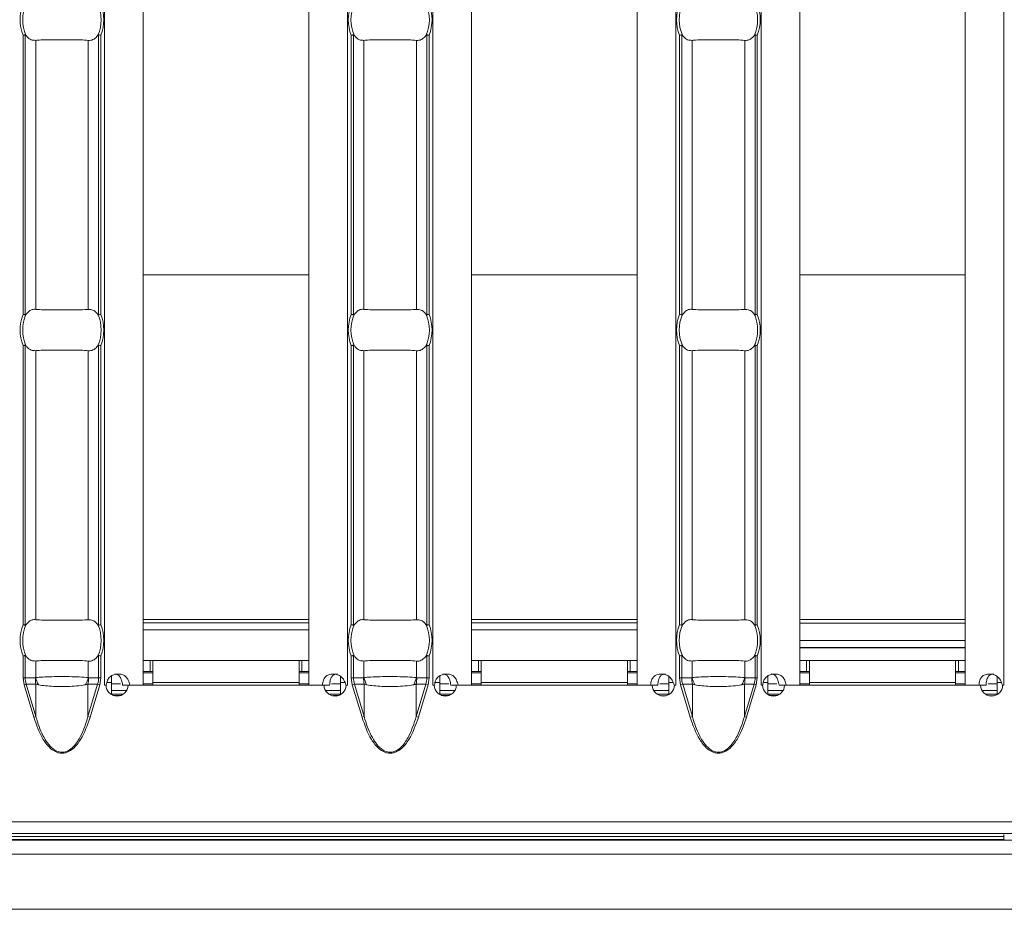
# Model space of a CAD drawing. Extents: x -60 to 1740, y -60 to 1248.
# Drawn here: x 625 to 696, y 429 to 493 of the extents above; entities that cross this region are included whole.
import ezdxf

# ---------------------------------------------------------------- set-up
doc = ezdxf.new("R2010")
doc.units = 0
doc.header["$LTSCALE"] = 4
doc.header["$MEASUREMENT"] = 0
doc.layers.get('0').update_dxf_attribs({"linetype": 'CONTINUOUS'})

msp = doc.modelspace()

# ---------------------------------------------------------------- linework, layer by layer
at = {"color": 8, "linetype": 'Continuous', "lineweight": 0}
for p, q in [((630.802, 541.258), (630.802, 444.778)), ((648.402, 541.258), (648.402, 444.778)), ((654.587, 541.258), (654.587, 444.778)), ((672.187, 541.258), (672.187, 444.778)), ((678.373, 541.258), (678.373, 444.778)), ((695.973, 541.258), (695.973, 444.778)), ((624.892, 491.888), (624.892, 471.647)), ((625.051, 471.616), (625.051, 491.919)), ((630.367, 491.919), (630.367, 471.616)), ((630.526, 471.647), (630.526, 491.888)), ((648.678, 491.888), (648.678, 471.647)), ((648.836, 471.616), (648.836, 491.919)), ((654.153, 491.919), (654.153, 471.616)), ((654.311, 471.647), (654.311, 491.888)), ((672.463, 491.888), (672.463, 471.647)), ((672.622, 471.616), (672.622, 491.919)), ((677.938, 491.919), (677.938, 471.616)), ((678.097, 471.647), (678.097, 491.888)), ((625.805, 491.518), (625.805, 472.017)), ((629.613, 491.518), (629.613, 472.017)), ((649.59, 491.518), (649.59, 472.017)), ((653.399, 491.518), (653.399, 472.017)), ((673.376, 491.518), (673.376, 472.017)), ((677.184, 491.518), (677.184, 472.017)), ((633.602, 474.517), (645.602, 474.517)), ((657.387, 474.517), (669.387, 474.517)), ((681.173, 474.517), (693.173, 474.517)), ((624.892, 469.388), (624.892, 449.147)), ((625.051, 449.116), (625.051, 469.419)), ((625.805, 469.018), (625.805, 449.517)), ((629.613, 469.018), (629.613, 449.517)), ((630.367, 469.419), (630.367, 449.116)), ((630.526, 449.147), (630.526, 469.388)), ((648.678, 469.388), (648.678, 449.147)), ((648.836, 449.116), (648.836, 469.419)), ((649.59, 469.018), (649.59, 449.517)), ((653.399, 469.018), (653.399, 449.517)), ((654.153, 469.419), (654.153, 449.116)), ((654.311, 449.147), (654.311, 469.388)), ((672.463, 469.388), (672.463, 449.147)), ((672.622, 449.116), (672.622, 469.419)), ((673.376, 469.018), (673.376, 449.517)), ((677.184, 469.018), (677.184, 449.517)), ((677.938, 469.419), (677.938, 449.116)), ((678.097, 449.147), (678.097, 469.388)), ((633.602, 449.518), (645.602, 449.518)), ((645.602, 449.285), (633.602, 449.285)), ((657.387, 449.518), (669.387, 449.518)), ((669.387, 449.285), (657.387, 449.285)), ((681.173, 449.518), (693.173, 449.518)), ((633.602, 448.785), (645.602, 448.785)), ((657.387, 448.785), (669.387, 448.785)), ((624.892, 446.888), (624.892, 445.307)), ((625.051, 445.307), (625.051, 446.919)), ((630.367, 446.919), (630.367, 445.307)), ((630.526, 445.307), (630.526, 446.888)), ((648.678, 446.888), (648.678, 445.307)), ((648.836, 445.307), (648.836, 446.919)), ((654.153, 446.919), (654.153, 445.307)), ((654.311, 445.307), (654.311, 446.888)), ((672.463, 446.888), (672.463, 445.307)), ((672.622, 445.307), (672.622, 446.919)), ((677.938, 446.919), (677.938, 445.307)), ((678.097, 445.307), (678.097, 446.888)), ((625.805, 446.518), (625.805, 445.317)), ((629.613, 446.518), (629.613, 445.317)), ((634.102, 446.568), (634.102, 445.768)), ((645.102, 446.568), (645.102, 445.768)), ((649.59, 446.518), (649.59, 445.317)), ((653.399, 446.518), (653.399, 445.317)), ((657.887, 446.568), (657.887, 445.768)), ((668.887, 446.568), (668.887, 445.768)), ((673.376, 446.518), (673.376, 445.317)), ((677.184, 446.518), (677.184, 445.317)), ((681.673, 446.568), (681.673, 445.768)), ((692.673, 446.568), (692.673, 445.768)), ((625.051, 445.307), (624.892, 445.307)), ((624.892, 445.307), (624.966, 444.801)), ((625.779, 445.307), (625.051, 445.307)), ((630.367, 445.307), (629.638, 445.307)), ((630.526, 445.307), (630.367, 445.307)), ((630.451, 444.801), (630.526, 445.307)), ((648.836, 445.307), (648.678, 445.307)), ((648.678, 445.307), (648.752, 444.801)), ((649.565, 445.307), (648.836, 445.307)), ((654.153, 445.307), (653.424, 445.307)), ((654.311, 445.307), (654.153, 445.307)), ((654.237, 444.801), (654.311, 445.307)), ((672.622, 445.307), (672.463, 445.307)), ((672.463, 445.307), (672.538, 444.801)), ((673.351, 445.307), (672.622, 445.307)), ((677.938, 445.307), (677.21, 445.307)), ((678.097, 445.307), (677.938, 445.307)), ((678.023, 444.801), (678.097, 445.307)), ((624.966, 444.801), (625.121, 444.847)), ((624.966, 444.801), (625.667, 442.449)), ((625.121, 444.847), (625.822, 444.847)), ((625.822, 442.495), (625.121, 444.847)), ((625.822, 442.495), (625.822, 444.847)), ((629.596, 442.495), (629.596, 444.847)), ((629.596, 444.847), (630.297, 444.847)), ((630.297, 444.847), (629.596, 442.495)), ((629.75, 442.449), (630.451, 444.801)), ((630.451, 444.801), (630.297, 444.847)), ((630.97, 444.968), (631.302, 444.968)), ((634.302, 444.968), (644.902, 444.968)), ((647.902, 444.968), (648.211, 444.968)), ((648.752, 444.801), (648.907, 444.847)), ((648.752, 444.801), (649.453, 442.449)), ((648.907, 444.847), (649.608, 444.847)), ((649.608, 442.495), (648.907, 444.847)), ((649.608, 442.495), (649.608, 444.847)), ((653.382, 442.495), (653.382, 444.847)), ((653.382, 444.847), (654.083, 444.847)), ((654.083, 444.847), (653.382, 442.495)), ((653.536, 442.449), (654.237, 444.801)), ((654.237, 444.801), (654.083, 444.847)), ((654.755, 444.968), (655.087, 444.968)), ((658.087, 444.968), (668.687, 444.968)), ((671.687, 444.968), (671.997, 444.968)), ((672.538, 444.801), (672.692, 444.847)), ((672.538, 444.801), (673.239, 442.449)), ((672.692, 444.847), (673.393, 444.847)), ((673.393, 442.495), (672.692, 444.847)), ((673.393, 442.495), (673.393, 444.847)), ((677.167, 442.495), (677.167, 444.847)), ((677.167, 444.847), (677.868, 444.847)), ((677.868, 444.847), (677.167, 442.495)), ((677.322, 442.449), (678.023, 444.801)), ((678.023, 444.801), (677.868, 444.847)), ((678.541, 444.968), (678.873, 444.968)), ((681.873, 444.968), (692.473, 444.968)), ((695.473, 444.968), (695.783, 444.968)), ((632.379, 444.375), (631.302, 444.375)), ((632.002, 444.031), (631.404, 444.031)), ((647.902, 444.375), (646.827, 444.375)), ((647.392, 444.016), (647.281, 444.004)), ((656.165, 444.375), (655.087, 444.375)), ((655.788, 444.031), (655.19, 444.031)), ((671.687, 444.375), (670.612, 444.375)), ((671.464, 443.992), (671.117, 443.992)), ((679.951, 444.375), (678.873, 444.375)), ((679.574, 444.031), (678.975, 444.031)), ((695.473, 444.375), (694.398, 444.375)), ((695.25, 443.992), (694.903, 443.992)), ((625.667, 442.449), (625.822, 442.495)), ((629.75, 442.449), (629.596, 442.495)), ((649.453, 442.449), (649.608, 442.495)), ((653.536, 442.449), (653.382, 442.495)), ((673.239, 442.449), (673.393, 442.495)), ((677.322, 442.449), (677.167, 442.495)), ((1305.602, 434.868), (306.602, 434.868)), ((1306.102, 433.526), (306.102, 433.526)), ((416.204, 433.573), (696, 433.573)), ((695.956, 433.801), (416.247, 433.801)), ((306.102, 432.526), (1306.102, 432.526))]:
    msp.add_line(p, q, dxfattribs=at)
at = {"color": 7, "linetype": 'Continuous', "lineweight": 0}
for p, q in [((633.602, 541.258), (633.602, 444.778)), ((645.602, 541.258), (645.602, 444.778)), ((657.387, 541.258), (657.387, 444.778)), ((669.387, 541.258), (669.387, 444.778)), ((681.173, 541.258), (681.173, 444.778)), ((693.173, 541.258), (693.173, 444.778)), ((681.173, 449.265), (693.173, 449.265)), ((693.173, 448), (681.173, 448)), ((681.173, 447.491), (693.173, 447.491)), ((693.173, 447.48), (681.173, 447.48)), ((633.602, 446.568), (634.102, 446.568)), ((634.102, 446.568), (634.302, 446.568)), ((634.302, 446.568), (644.902, 446.568)), ((634.302, 444.968), (634.302, 446.568)), ((644.902, 446.568), (644.902, 444.968)), ((644.902, 446.568), (645.102, 446.568)), ((645.102, 446.568), (645.602, 446.568)), ((657.387, 446.568), (657.887, 446.568)), ((657.887, 446.568), (658.087, 446.568)), ((658.087, 446.568), (668.687, 446.568)), ((658.087, 444.968), (658.087, 446.568)), ((668.687, 446.568), (668.687, 444.968)), ((668.687, 446.568), (668.887, 446.568)), ((668.887, 446.568), (669.387, 446.568)), ((681.173, 446.568), (681.673, 446.568)), ((681.673, 446.568), (681.873, 446.568)), ((681.873, 446.568), (692.473, 446.568)), ((681.873, 444.968), (681.873, 446.568)), ((692.473, 446.568), (692.473, 444.968)), ((692.473, 446.568), (692.673, 446.568)), ((692.673, 446.568), (693.173, 446.568)), ((631.302, 445.452), (631.302, 444.968)), ((633.602, 445.768), (634.102, 445.768)), ((633.602, 445.668), (634.302, 445.668)), ((634.102, 445.768), (634.302, 445.768)), ((644.902, 445.768), (645.102, 445.768)), ((644.902, 445.668), (645.602, 445.668)), ((645.102, 445.768), (645.602, 445.768)), ((647.902, 444.968), (647.902, 445.405)), ((655.087, 445.452), (655.087, 444.968)), ((657.387, 445.768), (657.887, 445.768)), ((657.387, 445.668), (658.087, 445.668)), ((657.887, 445.768), (658.087, 445.768)), ((668.687, 445.768), (668.887, 445.768)), ((668.687, 445.668), (669.387, 445.668)), ((668.887, 445.768), (669.387, 445.768)), ((671.687, 444.968), (671.687, 445.405)), ((678.873, 445.452), (678.873, 444.968)), ((681.173, 445.768), (681.673, 445.768)), ((681.173, 445.668), (681.873, 445.668)), ((681.673, 445.768), (681.873, 445.768)), ((692.473, 445.768), (692.673, 445.768)), ((692.473, 445.668), (693.173, 445.668)), ((692.673, 445.768), (693.173, 445.768)), ((695.473, 444.968), (695.473, 445.405)), ((630.802, 444.778), (630.798, 444.778)), ((630.798, 444.778), (630.798, 444.768)), ((630.798, 444.768), (630.903, 444.768)), ((630.802, 444.778), (630.92, 444.778)), ((631.302, 444.081), (631.302, 444.968)), ((631.302, 444.868), (631.954, 444.868)), ((632.104, 444.778), (632.625, 444.778)), ((632.503, 444.768), (646.705, 444.768)), ((632.625, 444.778), (633.602, 444.778)), ((633.602, 444.868), (634.302, 444.868)), ((634.302, 444.968), (634.302, 444.768)), ((644.902, 444.768), (644.902, 444.968)), ((644.902, 444.868), (645.602, 444.868)), ((645.602, 444.778), (646.583, 444.778)), ((647.103, 444.778), (646.583, 444.778)), ((647.253, 444.868), (647.902, 444.868)), ((647.902, 444.968), (647.902, 444.078)), ((648.289, 444.778), (648.402, 444.778)), ((648.305, 444.768), (648.405, 444.768)), ((648.405, 444.778), (648.402, 444.778)), ((648.405, 444.768), (648.405, 444.778)), ((654.587, 444.778), (654.584, 444.778)), ((654.584, 444.778), (654.584, 444.768)), ((654.584, 444.768), (654.689, 444.768)), ((654.587, 444.778), (654.706, 444.778)), ((655.087, 444.081), (655.087, 444.968)), ((655.087, 444.868), (655.739, 444.868)), ((655.89, 444.778), (656.41, 444.778)), ((656.289, 444.768), (670.491, 444.768)), ((656.41, 444.778), (657.387, 444.778)), ((657.387, 444.868), (658.087, 444.868)), ((658.087, 444.968), (658.087, 444.768)), ((668.687, 444.768), (668.687, 444.968)), ((668.687, 444.868), (669.387, 444.868)), ((669.387, 444.778), (670.369, 444.778)), ((670.888, 444.778), (670.369, 444.778)), ((671.039, 444.868), (671.687, 444.868)), ((671.687, 444.968), (671.687, 444.078)), ((672.075, 444.778), (672.187, 444.778)), ((672.091, 444.768), (672.191, 444.768)), ((672.191, 444.778), (672.187, 444.778)), ((672.191, 444.768), (672.191, 444.778)), ((678.373, 444.778), (678.37, 444.778)), ((678.37, 444.778), (678.37, 444.768)), ((678.37, 444.768), (678.475, 444.768)), ((678.373, 444.778), (678.492, 444.778)), ((678.873, 444.081), (678.873, 444.968)), ((678.873, 444.868), (679.525, 444.868)), ((679.675, 444.778), (680.196, 444.778)), ((680.075, 444.768), (694.277, 444.768)), ((680.196, 444.778), (681.173, 444.778)), ((681.173, 444.868), (681.873, 444.868)), ((681.873, 444.968), (681.873, 444.768)), ((692.473, 444.768), (692.473, 444.968)), ((692.473, 444.868), (693.173, 444.868)), ((693.173, 444.778), (694.155, 444.778)), ((694.674, 444.778), (694.155, 444.778)), ((694.824, 444.868), (695.473, 444.868)), ((695.473, 444.968), (695.473, 444.078)), ((695.86, 444.778), (695.973, 444.778)), ((695.877, 444.768), (695.977, 444.768)), ((695.977, 444.778), (695.973, 444.778)), ((695.977, 444.768), (695.977, 444.778)), ((631.302, 444.125), (632.147, 444.125)), ((647.062, 444.125), (647.902, 444.125)), ((655.087, 444.125), (655.932, 444.125)), ((670.848, 444.125), (671.687, 444.125)), ((678.873, 444.125), (679.718, 444.125)), ((694.633, 444.125), (695.473, 444.125)), ((306.602, 434.018), (1305.602, 434.018)), ((695.956, 433.801), (695.954, 433.938)), ((308.102, 428.518), (803.352, 428.518))]:
    msp.add_line(p, q, dxfattribs=at)
at = {"color": 8, "linetype": 'Continuous', "lineweight": 0}
for centre, radius, start, end in [((627.709, 493.018), 3.035, 158.14301, 201.85699), ((627.709, 493.018), 3.035, 338.14301, 21.85699), ((651.495, 493.018), 3.035, 158.14301, 201.85699), ((651.495, 493.018), 3.035, 338.14301, 21.85699), ((675.28, 493.018), 3.035, 158.14301, 201.85699), ((675.28, 493.018), 3.035, 338.14301, 21.85699), ((627.709, 470.518), 3.035, 158.14301, 201.85699), ((627.709, 470.518), 3.035, 338.14301, 21.85699), ((651.495, 470.518), 3.035, 158.14301, 201.85699), ((651.495, 470.518), 3.035, 338.14301, 21.85699), ((675.28, 470.518), 3.035, 158.14301, 201.85699), ((675.28, 470.518), 3.035, 338.14301, 21.85699), ((627.709, 448.018), 3.035, 158.14301, 201.85699), ((627.709, 448.018), 3.035, 338.14301, 21.85699), ((651.495, 448.018), 3.035, 158.14301, 201.85699), ((651.495, 448.018), 3.035, 338.14301, 21.85699), ((675.28, 448.018), 3.035, 158.14301, 201.85699), ((675.28, 448.018), 3.035, 338.14301, 21.85699), ((628.278, 445.306), 2.499, 179.97914, 190.59116), ((628.26, 445.955), 2.537, 194.55845, 207.1866), ((627.158, 445.955), 2.537, 332.8134, 345.44155), ((627.14, 445.306), 2.499, 349.40884, 0.02086), ((652.064, 445.306), 2.499, 179.97914, 190.59116), ((652.046, 445.955), 2.537, 194.55845, 207.1866), ((650.944, 445.955), 2.537, 332.8134, 345.44155), ((650.926, 445.306), 2.499, 349.40884, 0.02086), ((675.849, 445.306), 2.499, 179.97914, 190.59116), ((675.831, 445.955), 2.537, 194.55845, 207.1866), ((674.729, 445.955), 2.537, 332.8134, 345.44155), ((674.711, 445.306), 2.499, 349.40884, 0.02086), ((647.392, 443.519), 0.497, 67.14005, 89.94944)]:
    msp.add_arc(centre, radius, start, end, dxfattribs=at)
at = {"color": 7, "linetype": 'Continuous', "lineweight": 0}
for centre, radius, start, end in [((627.709, 493.018), 2.842, 156.47708, 203.52292), ((627.709, 493.018), 2.842, 336.47708, 23.52292), ((651.495, 493.018), 2.842, 156.47708, 203.52292), ((651.495, 493.018), 2.842, 336.47708, 23.52292), ((675.28, 493.018), 2.842, 156.47708, 203.52292), ((675.28, 493.018), 2.842, 336.47708, 23.52292), ((627.709, 470.518), 2.842, 156.47708, 203.52292), ((627.709, 470.518), 2.842, 336.47708, 23.52292), ((651.495, 470.518), 2.842, 156.47708, 203.52292), ((651.495, 470.518), 2.842, 336.47708, 23.52292), ((675.28, 470.518), 2.842, 156.47708, 203.52292), ((675.28, 470.518), 2.842, 336.47708, 23.52292), ((627.709, 448.018), 2.842, 156.47708, 203.52292), ((627.709, 448.018), 2.842, 336.47708, 23.52292), ((651.495, 448.018), 2.842, 156.47708, 203.52292), ((651.495, 448.018), 2.842, 336.47708, 23.52292), ((675.28, 448.018), 2.842, 156.47708, 203.52292), ((675.28, 448.018), 2.842, 336.47708, 23.52292), ((631.703, 444.773), 0.8, 180.3581, 359.6419), ((647.505, 444.773), 0.8, 180.3581, 359.6419), ((655.489, 444.773), 0.8, 180.3581, 359.6419), ((671.291, 444.773), 0.8, 180.3581, 359.6419), ((679.275, 444.773), 0.8, 180.3581, 359.6419), ((695.077, 444.773), 0.8, 180.3581, 359.6419)]:
    msp.add_arc(centre, radius, start, end, dxfattribs=at)
at = {"color": 8, "linetype": 'Continuous', "lineweight": 0}
for centre, start_param, end_param in [((627.665, 445.307), 3.141593, 3.373746), ((627.753, 445.307), 6.051031, 6.283185), ((651.451, 445.307), 3.141593, 3.373746), ((651.538, 445.307), 6.051031, 6.283185), ((675.236, 445.307), 3.141593, 3.373746), ((675.324, 445.307), 6.051031, 6.283185)]:
    msp.add_ellipse(centre, major_axis=(2.614, 0), ratio=0.765003, start_param=start_param, end_param=end_param, dxfattribs=at)
at = {"color": 7, "linetype": 'Continuous', "lineweight": 0}
msp.add_ellipse((696, 433.823), major_axis=(0, 0.25), ratio=0.176327, start_param=1.658063, end_param=3.132866, dxfattribs=at)
for points, knots in [([(625.051, 491.919), (625.035, 491.916), (625.004, 491.909), (624.948, 491.898), (624.909, 491.891), (624.894, 491.888), (624.892, 491.888)], [0, 0, 0, 0, 0.368839, 0.737487, 0.974967, 1, 1, 1, 1]), ([(625.103, 491.883), (625.096, 491.891), (625.084, 491.906), (625.066, 491.919), (625.055, 491.919), (625.051, 491.919)], [0, 0, 0, 0, 0.4238436, 0.7770607, 1, 1, 1, 1]), ([(625.805, 491.518), (625.693, 491.522), (625.47, 491.529), (625.235, 491.711), (625.125, 491.853), (625.103, 491.883)], [0, 0, 0, 0, 0.441607, 0.883656, 1, 1, 1, 1]), ([(630.315, 491.883), (630.224, 491.782), (630.042, 491.579), (629.787, 491.506), (629.646, 491.516), (629.613, 491.518)], [0, 0, 0, 0, 0.434801, 0.869125, 1, 1, 1, 1]), ([(630.367, 491.919), (630.362, 491.919), (630.349, 491.918), (630.331, 491.904), (630.32, 491.89), (630.315, 491.883)], [0, 0, 0, 0, 0.275834, 0.665845, 1, 1, 1, 1]), ([(630.526, 491.888), (630.524, 491.888), (630.508, 491.891), (630.47, 491.898), (630.414, 491.909), (630.383, 491.916), (630.367, 491.919)], [0, 0, 0, 0, 0.025033, 0.262513, 0.631161, 1, 1, 1, 1]), ([(648.836, 491.919), (648.821, 491.916), (648.79, 491.909), (648.733, 491.898), (648.695, 491.891), (648.679, 491.888), (648.678, 491.888)], [0, 0, 0, 0, 0.368839, 0.737487, 0.974967, 1, 1, 1, 1]), ([(648.888, 491.883), (648.882, 491.891), (648.87, 491.906), (648.852, 491.919), (648.841, 491.919), (648.836, 491.919)], [0, 0, 0, 0, 0.4238436, 0.7770607, 1, 1, 1, 1]), ([(649.59, 491.518), (649.479, 491.522), (649.256, 491.529), (649.021, 491.711), (648.911, 491.853), (648.888, 491.883)], [0, 0, 0, 0, 0.441607, 0.883656, 1, 1, 1, 1]), ([(654.101, 491.883), (654.01, 491.782), (653.828, 491.579), (653.573, 491.506), (653.431, 491.516), (653.399, 491.518)], [0, 0, 0, 0, 0.434801, 0.869125, 1, 1, 1, 1]), ([(654.153, 491.919), (654.147, 491.919), (654.134, 491.918), (654.117, 491.904), (654.106, 491.89), (654.101, 491.883)], [0, 0, 0, 0, 0.275834, 0.665845, 1, 1, 1, 1]), ([(654.311, 491.888), (654.31, 491.888), (654.294, 491.891), (654.256, 491.898), (654.199, 491.909), (654.168, 491.916), (654.153, 491.919)], [0, 0, 0, 0, 0.025033, 0.262513, 0.631161, 1, 1, 1, 1]), ([(672.622, 491.919), (672.607, 491.916), (672.575, 491.909), (672.519, 491.898), (672.481, 491.891), (672.465, 491.888), (672.463, 491.888)], [0, 0, 0, 0, 0.368839, 0.737487, 0.974967, 1, 1, 1, 1]), ([(672.674, 491.883), (672.668, 491.891), (672.656, 491.906), (672.638, 491.919), (672.626, 491.919), (672.622, 491.919)], [0, 0, 0, 0, 0.4238436, 0.7770607, 1, 1, 1, 1]), ([(673.376, 491.518), (673.265, 491.522), (673.041, 491.529), (672.807, 491.711), (672.697, 491.853), (672.674, 491.883)], [0, 0, 0, 0, 0.441607, 0.883656, 1, 1, 1, 1]), ([(677.886, 491.883), (677.796, 491.782), (677.614, 491.579), (677.358, 491.506), (677.217, 491.516), (677.184, 491.518)], [0, 0, 0, 0, 0.434801, 0.869125, 1, 1, 1, 1]), ([(677.938, 491.919), (677.933, 491.919), (677.92, 491.918), (677.902, 491.904), (677.892, 491.89), (677.886, 491.883)], [0, 0, 0, 0, 0.275834, 0.665845, 1, 1, 1, 1]), ([(678.097, 491.888), (678.096, 491.888), (678.08, 491.891), (678.042, 491.898), (677.985, 491.909), (677.954, 491.916), (677.938, 491.919)], [0, 0, 0, 0, 0.025033, 0.262513, 0.631161, 1, 1, 1, 1]), ([(629.613, 491.518), (629.431, 491.533), (629.068, 491.563), (628.315, 491.549), (627.505, 491.542), (626.713, 491.558), (626.143, 491.553), (625.887, 491.527), (625.805, 491.518)], [0, 0, 0, 0, 0.180771, 0.361966, 0.545255, 0.728923, 0.912873, 1, 1, 1, 1]), ([(653.399, 491.518), (653.217, 491.533), (652.854, 491.563), (652.101, 491.549), (651.291, 491.542), (650.498, 491.558), (649.928, 491.553), (649.673, 491.527), (649.59, 491.518)], [0, 0, 0, 0, 0.180771, 0.361966, 0.545255, 0.728923, 0.912873, 1, 1, 1, 1]), ([(677.184, 491.518), (677.003, 491.533), (676.639, 491.563), (675.887, 491.549), (675.077, 491.542), (674.284, 491.558), (673.714, 491.553), (673.458, 491.527), (673.376, 491.518)], [0, 0, 0, 0, 0.180771, 0.361966, 0.545255, 0.728923, 0.912873, 1, 1, 1, 1]), ([(624.892, 471.647), (624.894, 471.647), (624.909, 471.644), (624.948, 471.637), (625.004, 471.626), (625.035, 471.619), (625.051, 471.616)], [0, 0, 0, 0, 0.025033, 0.262513, 0.631161, 1, 1, 1, 1]), ([(625.051, 471.616), (625.056, 471.616), (625.069, 471.617), (625.087, 471.632), (625.098, 471.646), (625.103, 471.652)], [0, 0, 0, 0, 0.275834, 0.665845, 1, 1, 1, 1]), ([(625.103, 471.652), (625.194, 471.753), (625.375, 471.956), (625.631, 472.029), (625.772, 472.019), (625.805, 472.017)], [0, 0, 0, 0, 0.434801, 0.869125, 1, 1, 1, 1]), ([(625.805, 472.017), (625.986, 472.002), (626.35, 471.972), (627.102, 471.986), (627.913, 471.993), (628.705, 471.977), (629.275, 471.982), (629.531, 472.008), (629.613, 472.017)], [0, 0, 0, 0, 0.180771, 0.361966, 0.545255, 0.728923, 0.912873, 1, 1, 1, 1]), ([(629.613, 472.017), (629.724, 472.013), (629.948, 472.006), (630.182, 471.824), (630.292, 471.682), (630.315, 471.652)], [0, 0, 0, 0, 0.4416065, 0.8836564, 1, 1, 1, 1]), ([(630.315, 471.652), (630.322, 471.644), (630.333, 471.629), (630.352, 471.616), (630.363, 471.616), (630.367, 471.616)], [0, 0, 0, 0, 0.423844, 0.777061, 1, 1, 1, 1]), ([(630.367, 471.616), (630.383, 471.619), (630.414, 471.626), (630.47, 471.637), (630.508, 471.644), (630.524, 471.647), (630.526, 471.647)], [0, 0, 0, 0, 0.368839, 0.737487, 0.974967, 1, 1, 1, 1]), ([(648.678, 471.647), (648.679, 471.647), (648.695, 471.644), (648.733, 471.637), (648.79, 471.626), (648.821, 471.619), (648.836, 471.616)], [0, 0, 0, 0, 0.025033, 0.262513, 0.631161, 1, 1, 1, 1]), ([(648.836, 471.616), (648.842, 471.616), (648.855, 471.617), (648.872, 471.632), (648.883, 471.646), (648.888, 471.652)], [0, 0, 0, 0, 0.275834, 0.665845, 1, 1, 1, 1]), ([(648.888, 471.652), (648.979, 471.753), (649.161, 471.956), (649.416, 472.029), (649.558, 472.019), (649.59, 472.017)], [0, 0, 0, 0, 0.434801, 0.869125, 1, 1, 1, 1]), ([(649.59, 472.017), (649.772, 472.002), (650.135, 471.972), (650.888, 471.986), (651.698, 471.993), (652.491, 471.977), (653.061, 471.982), (653.316, 472.008), (653.399, 472.017)], [0, 0, 0, 0, 0.180771, 0.361966, 0.545255, 0.728923, 0.912873, 1, 1, 1, 1]), ([(653.399, 472.017), (653.51, 472.013), (653.733, 472.006), (653.968, 471.824), (654.078, 471.682), (654.101, 471.652)], [0, 0, 0, 0, 0.4416065, 0.8836564, 1, 1, 1, 1]), ([(654.101, 471.652), (654.107, 471.644), (654.119, 471.629), (654.137, 471.616), (654.148, 471.616), (654.153, 471.616)], [0, 0, 0, 0, 0.423844, 0.777061, 1, 1, 1, 1]), ([(654.153, 471.616), (654.168, 471.619), (654.199, 471.626), (654.256, 471.637), (654.294, 471.644), (654.31, 471.647), (654.311, 471.647)], [0, 0, 0, 0, 0.368839, 0.737487, 0.974967, 1, 1, 1, 1]), ([(672.463, 471.647), (672.465, 471.647), (672.481, 471.644), (672.519, 471.637), (672.575, 471.626), (672.607, 471.619), (672.622, 471.616)], [0, 0, 0, 0, 0.025033, 0.262513, 0.631161, 1, 1, 1, 1]), ([(672.622, 471.616), (672.627, 471.616), (672.64, 471.617), (672.658, 471.632), (672.669, 471.646), (672.674, 471.652)], [0, 0, 0, 0, 0.275834, 0.665845, 1, 1, 1, 1]), ([(672.674, 471.652), (672.765, 471.753), (672.947, 471.956), (673.202, 472.029), (673.343, 472.019), (673.376, 472.017)], [0, 0, 0, 0, 0.434801, 0.869125, 1, 1, 1, 1]), ([(673.376, 472.017), (673.558, 472.002), (673.921, 471.972), (674.674, 471.986), (675.484, 471.993), (676.276, 471.977), (676.846, 471.982), (677.102, 472.008), (677.184, 472.017)], [0, 0, 0, 0, 0.180771, 0.361966, 0.545255, 0.728923, 0.912873, 1, 1, 1, 1]), ([(677.184, 472.017), (677.296, 472.013), (677.519, 472.006), (677.754, 471.824), (677.864, 471.682), (677.886, 471.652)], [0, 0, 0, 0, 0.4416065, 0.8836564, 1, 1, 1, 1]), ([(677.886, 471.652), (677.893, 471.644), (677.905, 471.629), (677.923, 471.616), (677.934, 471.616), (677.938, 471.616)], [0, 0, 0, 0, 0.423844, 0.777061, 1, 1, 1, 1]), ([(677.938, 471.616), (677.954, 471.619), (677.985, 471.626), (678.042, 471.637), (678.08, 471.644), (678.096, 471.647), (678.097, 471.647)], [0, 0, 0, 0, 0.368839, 0.737487, 0.974967, 1, 1, 1, 1]), ([(625.051, 469.419), (625.035, 469.416), (625.004, 469.409), (624.948, 469.398), (624.909, 469.391), (624.894, 469.388), (624.892, 469.388)], [0, 0, 0, 0, 0.368839, 0.737487, 0.974967, 1, 1, 1, 1]), ([(625.103, 469.383), (625.096, 469.391), (625.084, 469.406), (625.066, 469.419), (625.055, 469.419), (625.051, 469.419)], [0, 0, 0, 0, 0.423844, 0.777061, 1, 1, 1, 1]), ([(625.805, 469.018), (625.693, 469.022), (625.47, 469.029), (625.235, 469.211), (625.125, 469.353), (625.103, 469.383)], [0, 0, 0, 0, 0.441607, 0.883656, 1, 1, 1, 1]), ([(629.613, 469.018), (629.431, 469.033), (629.068, 469.063), (628.315, 469.049), (627.505, 469.042), (626.713, 469.058), (626.143, 469.053), (625.887, 469.027), (625.805, 469.018)], [0, 0, 0, 0, 0.180771, 0.361966, 0.545255, 0.728923, 0.912873, 1, 1, 1, 1]), ([(630.315, 469.383), (630.224, 469.282), (630.042, 469.079), (629.787, 469.006), (629.646, 469.016), (629.613, 469.018)], [0, 0, 0, 0, 0.434801, 0.869125, 1, 1, 1, 1]), ([(630.367, 469.419), (630.362, 469.419), (630.349, 469.418), (630.331, 469.404), (630.32, 469.39), (630.315, 469.383)], [0, 0, 0, 0, 0.275834, 0.665845, 1, 1, 1, 1]), ([(630.526, 469.388), (630.524, 469.388), (630.508, 469.391), (630.47, 469.398), (630.414, 469.409), (630.383, 469.416), (630.367, 469.419)], [0, 0, 0, 0, 0.025033, 0.262513, 0.631161, 1, 1, 1, 1]), ([(648.836, 469.419), (648.821, 469.416), (648.79, 469.409), (648.733, 469.398), (648.695, 469.391), (648.679, 469.388), (648.678, 469.388)], [0, 0, 0, 0, 0.368839, 0.737487, 0.974967, 1, 1, 1, 1]), ([(648.888, 469.383), (648.882, 469.391), (648.87, 469.406), (648.852, 469.419), (648.841, 469.419), (648.836, 469.419)], [0, 0, 0, 0, 0.423844, 0.777061, 1, 1, 1, 1]), ([(649.59, 469.018), (649.479, 469.022), (649.256, 469.029), (649.021, 469.211), (648.911, 469.353), (648.888, 469.383)], [0, 0, 0, 0, 0.441607, 0.883656, 1, 1, 1, 1]), ([(653.399, 469.018), (653.217, 469.033), (652.854, 469.063), (652.101, 469.049), (651.291, 469.042), (650.498, 469.058), (649.928, 469.053), (649.673, 469.027), (649.59, 469.018)], [0, 0, 0, 0, 0.180771, 0.361966, 0.545255, 0.728923, 0.912873, 1, 1, 1, 1]), ([(654.101, 469.383), (654.01, 469.282), (653.828, 469.079), (653.573, 469.006), (653.431, 469.016), (653.399, 469.018)], [0, 0, 0, 0, 0.4348007, 0.869125, 1, 1, 1, 1]), ([(654.153, 469.419), (654.147, 469.419), (654.134, 469.418), (654.117, 469.404), (654.106, 469.39), (654.101, 469.383)], [0, 0, 0, 0, 0.275834, 0.665845, 1, 1, 1, 1]), ([(654.311, 469.388), (654.31, 469.388), (654.294, 469.391), (654.256, 469.398), (654.199, 469.409), (654.168, 469.416), (654.153, 469.419)], [0, 0, 0, 0, 0.0250333, 0.2625133, 0.6311608, 1, 1, 1, 1]), ([(672.622, 469.419), (672.607, 469.416), (672.575, 469.409), (672.519, 469.398), (672.481, 469.391), (672.465, 469.388), (672.463, 469.388)], [0, 0, 0, 0, 0.368839, 0.737487, 0.974967, 1, 1, 1, 1]), ([(672.674, 469.383), (672.668, 469.391), (672.656, 469.406), (672.638, 469.419), (672.626, 469.419), (672.622, 469.419)], [0, 0, 0, 0, 0.423844, 0.777061, 1, 1, 1, 1]), ([(673.376, 469.018), (673.265, 469.022), (673.041, 469.029), (672.807, 469.211), (672.697, 469.353), (672.674, 469.383)], [0, 0, 0, 0, 0.441607, 0.883656, 1, 1, 1, 1]), ([(677.184, 469.018), (677.003, 469.033), (676.639, 469.063), (675.887, 469.049), (675.077, 469.042), (674.284, 469.058), (673.714, 469.053), (673.458, 469.027), (673.376, 469.018)], [0, 0, 0, 0, 0.180771, 0.361966, 0.545255, 0.728923, 0.912873, 1, 1, 1, 1]), ([(677.886, 469.383), (677.796, 469.282), (677.614, 469.079), (677.358, 469.006), (677.217, 469.016), (677.184, 469.018)], [0, 0, 0, 0, 0.4348007, 0.869125, 1, 1, 1, 1]), ([(677.938, 469.419), (677.933, 469.419), (677.92, 469.418), (677.902, 469.404), (677.892, 469.39), (677.886, 469.383)], [0, 0, 0, 0, 0.275834, 0.665845, 1, 1, 1, 1]), ([(678.097, 469.388), (678.096, 469.388), (678.08, 469.391), (678.042, 469.398), (677.985, 469.409), (677.954, 469.416), (677.938, 469.419)], [0, 0, 0, 0, 0.0250333, 0.2625133, 0.6311608, 1, 1, 1, 1]), ([(624.892, 449.147), (624.894, 449.147), (624.909, 449.144), (624.948, 449.137), (625.004, 449.126), (625.035, 449.119), (625.051, 449.116)], [0, 0, 0, 0, 0.025033, 0.262513, 0.631161, 1, 1, 1, 1]), ([(625.051, 449.116), (625.056, 449.116), (625.069, 449.117), (625.087, 449.132), (625.098, 449.146), (625.103, 449.152)], [0, 0, 0, 0, 0.275834, 0.665845, 1, 1, 1, 1]), ([(625.103, 449.152), (625.194, 449.253), (625.375, 449.456), (625.631, 449.529), (625.772, 449.519), (625.805, 449.517)], [0, 0, 0, 0, 0.434801, 0.869125, 1, 1, 1, 1]), ([(625.805, 449.517), (625.986, 449.502), (626.35, 449.472), (627.102, 449.486), (627.913, 449.493), (628.705, 449.477), (629.275, 449.482), (629.531, 449.508), (629.613, 449.517)], [0, 0, 0, 0, 0.180771, 0.361966, 0.545255, 0.728923, 0.912873, 1, 1, 1, 1]), ([(629.613, 449.517), (629.724, 449.513), (629.948, 449.506), (630.182, 449.324), (630.292, 449.182), (630.315, 449.152)], [0, 0, 0, 0, 0.4416065, 0.8836564, 1, 1, 1, 1]), ([(630.315, 449.152), (630.322, 449.144), (630.333, 449.129), (630.352, 449.116), (630.363, 449.116), (630.367, 449.116)], [0, 0, 0, 0, 0.423844, 0.777061, 1, 1, 1, 1]), ([(630.367, 449.116), (630.383, 449.119), (630.414, 449.126), (630.47, 449.137), (630.508, 449.144), (630.524, 449.147), (630.526, 449.147)], [0, 0, 0, 0, 0.368839, 0.737487, 0.974967, 1, 1, 1, 1]), ([(648.678, 449.147), (648.679, 449.147), (648.695, 449.144), (648.733, 449.137), (648.79, 449.126), (648.821, 449.119), (648.836, 449.116)], [0, 0, 0, 0, 0.025033, 0.262513, 0.631161, 1, 1, 1, 1]), ([(648.836, 449.116), (648.842, 449.116), (648.855, 449.117), (648.872, 449.132), (648.883, 449.146), (648.888, 449.152)], [0, 0, 0, 0, 0.275834, 0.665845, 1, 1, 1, 1]), ([(648.888, 449.152), (648.979, 449.253), (649.161, 449.456), (649.416, 449.529), (649.558, 449.519), (649.59, 449.517)], [0, 0, 0, 0, 0.434801, 0.869125, 1, 1, 1, 1]), ([(649.59, 449.517), (649.772, 449.502), (650.135, 449.472), (650.888, 449.486), (651.698, 449.493), (652.491, 449.477), (653.061, 449.482), (653.316, 449.508), (653.399, 449.517)], [0, 0, 0, 0, 0.180771, 0.361966, 0.545255, 0.728923, 0.912873, 1, 1, 1, 1]), ([(653.399, 449.517), (653.51, 449.513), (653.733, 449.506), (653.968, 449.324), (654.078, 449.182), (654.101, 449.152)], [0, 0, 0, 0, 0.4416065, 0.8836564, 1, 1, 1, 1]), ([(654.101, 449.152), (654.107, 449.144), (654.119, 449.129), (654.137, 449.116), (654.148, 449.116), (654.153, 449.116)], [0, 0, 0, 0, 0.423844, 0.777061, 1, 1, 1, 1]), ([(654.153, 449.116), (654.168, 449.119), (654.199, 449.126), (654.256, 449.137), (654.294, 449.144), (654.31, 449.147), (654.311, 449.147)], [0, 0, 0, 0, 0.368839, 0.737487, 0.974967, 1, 1, 1, 1]), ([(672.463, 449.147), (672.465, 449.147), (672.481, 449.144), (672.519, 449.137), (672.575, 449.126), (672.607, 449.119), (672.622, 449.116)], [0, 0, 0, 0, 0.025033, 0.262513, 0.631161, 1, 1, 1, 1]), ([(672.622, 449.116), (672.627, 449.116), (672.64, 449.117), (672.658, 449.132), (672.669, 449.146), (672.674, 449.152)], [0, 0, 0, 0, 0.275834, 0.665845, 1, 1, 1, 1]), ([(672.674, 449.152), (672.765, 449.253), (672.947, 449.456), (673.202, 449.529), (673.343, 449.519), (673.376, 449.517)], [0, 0, 0, 0, 0.434801, 0.869125, 1, 1, 1, 1]), ([(673.376, 449.517), (673.558, 449.502), (673.921, 449.472), (674.674, 449.486), (675.484, 449.493), (676.276, 449.477), (676.846, 449.482), (677.102, 449.508), (677.184, 449.517)], [0, 0, 0, 0, 0.180771, 0.361966, 0.545255, 0.728923, 0.912873, 1, 1, 1, 1]), ([(677.184, 449.517), (677.296, 449.513), (677.519, 449.506), (677.754, 449.324), (677.864, 449.182), (677.886, 449.152)], [0, 0, 0, 0, 0.4416065, 0.8836564, 1, 1, 1, 1]), ([(677.886, 449.152), (677.893, 449.144), (677.905, 449.129), (677.923, 449.116), (677.934, 449.116), (677.938, 449.116)], [0, 0, 0, 0, 0.423844, 0.777061, 1, 1, 1, 1]), ([(677.938, 449.116), (677.954, 449.119), (677.985, 449.126), (678.042, 449.137), (678.08, 449.144), (678.096, 449.147), (678.097, 449.147)], [0, 0, 0, 0, 0.368839, 0.737487, 0.974967, 1, 1, 1, 1]), ([(625.051, 446.919), (625.035, 446.916), (625.004, 446.909), (624.948, 446.898), (624.909, 446.891), (624.894, 446.888), (624.892, 446.888)], [0, 0, 0, 0, 0.368839, 0.737487, 0.974967, 1, 1, 1, 1]), ([(625.103, 446.883), (625.096, 446.891), (625.084, 446.906), (625.066, 446.919), (625.055, 446.919), (625.051, 446.919)], [0, 0, 0, 0, 0.4238436, 0.7770607, 1, 1, 1, 1]), ([(625.805, 446.518), (625.693, 446.522), (625.47, 446.529), (625.235, 446.711), (625.125, 446.853), (625.103, 446.883)], [0, 0, 0, 0, 0.4416065, 0.8836564, 1, 1, 1, 1]), ([(630.315, 446.883), (630.224, 446.782), (630.042, 446.579), (629.787, 446.506), (629.646, 446.516), (629.613, 446.518)], [0, 0, 0, 0, 0.4348007, 0.869125, 1, 1, 1, 1]), ([(630.367, 446.919), (630.362, 446.919), (630.349, 446.918), (630.331, 446.904), (630.32, 446.89), (630.315, 446.883)], [0, 0, 0, 0, 0.2758342, 0.665845, 1, 1, 1, 1]), ([(630.526, 446.888), (630.524, 446.888), (630.508, 446.891), (630.47, 446.898), (630.414, 446.909), (630.383, 446.916), (630.367, 446.919)], [0, 0, 0, 0, 0.025033, 0.262513, 0.631161, 1, 1, 1, 1]), ([(648.836, 446.919), (648.821, 446.916), (648.79, 446.909), (648.733, 446.898), (648.695, 446.891), (648.679, 446.888), (648.678, 446.888)], [0, 0, 0, 0, 0.368839, 0.737487, 0.974967, 1, 1, 1, 1]), ([(648.888, 446.883), (648.882, 446.891), (648.87, 446.906), (648.852, 446.919), (648.841, 446.919), (648.836, 446.919)], [0, 0, 0, 0, 0.423844, 0.777061, 1, 1, 1, 1]), ([(649.59, 446.518), (649.479, 446.522), (649.256, 446.529), (649.021, 446.711), (648.911, 446.853), (648.888, 446.883)], [0, 0, 0, 0, 0.4416065, 0.8836564, 1, 1, 1, 1]), ([(654.101, 446.883), (654.01, 446.782), (653.828, 446.579), (653.573, 446.506), (653.431, 446.516), (653.399, 446.518)], [0, 0, 0, 0, 0.434801, 0.869125, 1, 1, 1, 1]), ([(654.153, 446.919), (654.147, 446.919), (654.134, 446.918), (654.117, 446.904), (654.106, 446.89), (654.101, 446.883)], [0, 0, 0, 0, 0.275834, 0.665845, 1, 1, 1, 1]), ([(654.311, 446.888), (654.31, 446.888), (654.294, 446.891), (654.256, 446.898), (654.199, 446.909), (654.168, 446.916), (654.153, 446.919)], [0, 0, 0, 0, 0.025033, 0.262513, 0.631161, 1, 1, 1, 1]), ([(672.622, 446.919), (672.607, 446.916), (672.575, 446.909), (672.519, 446.898), (672.481, 446.891), (672.465, 446.888), (672.463, 446.888)], [0, 0, 0, 0, 0.368839, 0.737487, 0.974967, 1, 1, 1, 1]), ([(672.674, 446.883), (672.668, 446.891), (672.656, 446.906), (672.638, 446.919), (672.626, 446.919), (672.622, 446.919)], [0, 0, 0, 0, 0.423844, 0.777061, 1, 1, 1, 1]), ([(673.376, 446.518), (673.265, 446.522), (673.041, 446.529), (672.807, 446.711), (672.697, 446.853), (672.674, 446.883)], [0, 0, 0, 0, 0.4416065, 0.8836564, 1, 1, 1, 1]), ([(677.886, 446.883), (677.796, 446.782), (677.614, 446.579), (677.358, 446.506), (677.217, 446.516), (677.184, 446.518)], [0, 0, 0, 0, 0.434801, 0.869125, 1, 1, 1, 1]), ([(677.938, 446.919), (677.933, 446.919), (677.92, 446.918), (677.902, 446.904), (677.892, 446.89), (677.886, 446.883)], [0, 0, 0, 0, 0.275834, 0.665845, 1, 1, 1, 1]), ([(678.097, 446.888), (678.096, 446.888), (678.08, 446.891), (678.042, 446.898), (677.985, 446.909), (677.954, 446.916), (677.938, 446.919)], [0, 0, 0, 0, 0.025033, 0.262513, 0.631161, 1, 1, 1, 1]), ([(629.613, 446.518), (629.431, 446.533), (629.068, 446.563), (628.315, 446.549), (627.505, 446.542), (626.713, 446.558), (626.143, 446.553), (625.887, 446.527), (625.805, 446.518)], [0, 0, 0, 0, 0.180771, 0.361966, 0.545255, 0.728923, 0.912873, 1, 1, 1, 1]), ([(653.399, 446.518), (653.217, 446.533), (652.854, 446.563), (652.101, 446.549), (651.291, 446.542), (650.498, 446.558), (649.928, 446.553), (649.673, 446.527), (649.59, 446.518)], [0, 0, 0, 0, 0.180771, 0.361966, 0.545255, 0.728923, 0.912873, 1, 1, 1, 1]), ([(677.184, 446.518), (677.003, 446.533), (676.639, 446.563), (675.887, 446.549), (675.077, 446.542), (674.284, 446.558), (673.714, 446.553), (673.458, 446.527), (673.376, 446.518)], [0, 0, 0, 0, 0.180771, 0.361966, 0.545255, 0.728923, 0.912873, 1, 1, 1, 1]), ([(630.92, 444.778), (630.941, 444.897), (630.971, 445.07), (631.086, 445.265), (631.191, 445.379), (631.321, 445.468), (631.533, 445.554), (631.813, 445.587), (632.122, 445.546), (632.365, 445.385), (632.537, 445.118), (632.594, 444.897), (632.625, 444.778)], [0, 0, 0, 0, 0.133402, 0.192271, 0.248965, 0.306291, 0.366966, 0.506609, 0.628933, 0.741653, 0.86074, 1, 1, 1, 1]), ([(631.532, 445.573), (631.532, 445.573), (631.571, 445.576), (631.644, 445.564), (631.746, 445.527), (631.836, 445.463), (631.942, 445.337), (632.044, 445.106), (632.082, 444.895), (632.104, 444.778)], [0, 0, 0, 0, 0.000497, 0.108761, 0.212201, 0.316239, 0.426206, 0.680306, 1, 1, 1, 1]), ([(646.583, 444.778), (646.599, 444.897), (646.622, 445.07), (646.712, 445.265), (646.798, 445.379), (646.907, 445.468), (647.093, 445.554), (647.358, 445.587), (647.682, 445.546), (647.962, 445.385), (648.174, 445.118), (648.249, 444.897), (648.289, 444.778)], [0, 0, 0, 0, 0.133402, 0.192271, 0.248965, 0.306291, 0.366966, 0.506609, 0.628933, 0.741653, 0.86074, 1, 1, 1, 1]), ([(647.103, 444.778), (647.113, 444.895), (647.133, 445.107), (647.224, 445.341), (647.331, 445.465), (647.427, 445.529), (647.541, 445.567), (647.625, 445.571), (647.668, 445.573)], [0, 0, 0, 0, 0.305666, 0.548622, 0.657444, 0.765061, 0.877609, 1, 1, 1, 1]), ([(654.706, 444.778), (654.727, 444.897), (654.757, 445.07), (654.871, 445.265), (654.977, 445.379), (655.107, 445.468), (655.319, 445.554), (655.599, 445.587), (655.907, 445.546), (656.151, 445.385), (656.322, 445.118), (656.38, 444.897), (656.41, 444.778)], [0, 0, 0, 0, 0.133402, 0.192271, 0.248965, 0.306291, 0.366966, 0.506609, 0.628933, 0.741653, 0.86074, 1, 1, 1, 1]), ([(655.318, 445.573), (655.318, 445.573), (655.356, 445.576), (655.43, 445.564), (655.532, 445.527), (655.621, 445.463), (655.728, 445.337), (655.83, 445.106), (655.868, 444.895), (655.89, 444.778)], [0, 0, 0, 0, 0.000497, 0.108761, 0.212201, 0.316239, 0.426206, 0.680306, 1, 1, 1, 1]), ([(670.369, 444.778), (670.385, 444.897), (670.407, 445.07), (670.498, 445.265), (670.584, 445.379), (670.693, 445.468), (670.879, 445.554), (671.144, 445.587), (671.468, 445.546), (671.748, 445.385), (671.96, 445.118), (672.034, 444.897), (672.075, 444.778)], [0, 0, 0, 0, 0.1334018, 0.1922711, 0.2489652, 0.3062905, 0.3669657, 0.5066095, 0.6289329, 0.7416527, 0.8607403, 1, 1, 1, 1]), ([(670.888, 444.778), (670.899, 444.895), (670.919, 445.107), (671.01, 445.341), (671.117, 445.465), (671.213, 445.529), (671.326, 445.567), (671.41, 445.571), (671.454, 445.573)], [0, 0, 0, 0, 0.305666, 0.548622, 0.657444, 0.765061, 0.877609, 1, 1, 1, 1]), ([(678.492, 444.778), (678.512, 444.897), (678.542, 445.07), (678.657, 445.265), (678.763, 445.379), (678.892, 445.468), (679.104, 445.554), (679.385, 445.587), (679.693, 445.546), (679.937, 445.385), (680.108, 445.118), (680.165, 444.897), (680.196, 444.778)], [0, 0, 0, 0, 0.133402, 0.192271, 0.248965, 0.306291, 0.366966, 0.506609, 0.628933, 0.741653, 0.86074, 1, 1, 1, 1]), ([(679.103, 445.573), (679.104, 445.573), (679.142, 445.576), (679.216, 445.564), (679.318, 445.527), (679.407, 445.463), (679.513, 445.337), (679.615, 445.106), (679.654, 444.895), (679.675, 444.778)], [0, 0, 0, 0, 0.000497, 0.108761, 0.212201, 0.316239, 0.426206, 0.680306, 1, 1, 1, 1]), ([(694.155, 444.778), (694.17, 444.897), (694.193, 445.07), (694.283, 445.265), (694.369, 445.379), (694.479, 445.468), (694.665, 445.554), (694.93, 445.587), (695.254, 445.546), (695.533, 445.385), (695.745, 445.118), (695.82, 444.897), (695.86, 444.778)], [0, 0, 0, 0, 0.133402, 0.192271, 0.248965, 0.306291, 0.366966, 0.506609, 0.628933, 0.741653, 0.86074, 1, 1, 1, 1]), ([(694.674, 444.778), (694.685, 444.895), (694.704, 445.107), (694.795, 445.341), (694.903, 445.465), (694.998, 445.529), (695.112, 445.567), (695.196, 445.571), (695.24, 445.573)], [0, 0, 0, 0, 0.305666, 0.548622, 0.657444, 0.765061, 0.877609, 1, 1, 1, 1])]:
    msp.add_open_spline(points, degree=3, knots=knots, dxfattribs=at)
at = {"color": 8, "linetype": 'Continuous', "lineweight": 0}
for points, knots in [([(625.805, 445.317), (625.799, 445.313), (625.79, 445.308), (625.782, 445.308), (625.779, 445.307)], [0, 0, 0, 0, 0.738293, 1, 1, 1, 1]), ([(629.613, 445.317), (629.563, 445.322), (629.335, 445.347), (628.818, 445.376), (628.185, 445.391), (627.566, 445.394), (626.966, 445.386), (626.293, 445.362), (625.966, 445.332), (625.805, 445.317)], [0, 0, 0, 0, 0.05436, 0.247031, 0.427439, 0.500021, 0.670246, 0.837276, 1, 1, 1, 1]), ([(629.638, 445.307), (629.634, 445.308), (629.626, 445.309), (629.617, 445.314), (629.613, 445.317)], [0, 0, 0, 0, 0.451413, 1, 1, 1, 1]), ([(649.59, 445.317), (649.584, 445.313), (649.576, 445.308), (649.567, 445.308), (649.565, 445.307)], [0, 0, 0, 0, 0.738293, 1, 1, 1, 1]), ([(653.399, 445.317), (653.348, 445.322), (653.12, 445.347), (652.604, 445.376), (651.971, 445.391), (651.352, 445.394), (650.752, 445.386), (650.079, 445.362), (649.752, 445.332), (649.59, 445.317)], [0, 0, 0, 0, 0.05436, 0.247031, 0.427439, 0.500021, 0.670246, 0.837276, 1, 1, 1, 1]), ([(653.424, 445.307), (653.42, 445.308), (653.411, 445.309), (653.403, 445.314), (653.399, 445.317)], [0, 0, 0, 0, 0.451413, 1, 1, 1, 1]), ([(673.376, 445.317), (673.37, 445.313), (673.362, 445.308), (673.353, 445.308), (673.351, 445.307)], [0, 0, 0, 0, 0.738293, 1, 1, 1, 1]), ([(677.184, 445.317), (677.134, 445.322), (676.906, 445.347), (676.39, 445.376), (675.756, 445.391), (675.138, 445.394), (674.537, 445.386), (673.865, 445.362), (673.538, 445.332), (673.376, 445.317)], [0, 0, 0, 0, 0.05436, 0.247031, 0.427439, 0.500021, 0.670246, 0.837276, 1, 1, 1, 1]), ([(677.21, 445.307), (677.206, 445.308), (677.197, 445.309), (677.189, 445.314), (677.184, 445.317)], [0, 0, 0, 0, 0.451413, 1, 1, 1, 1]), ([(625.822, 444.847), (625.839, 444.841), (625.896, 444.82), (625.959, 444.806), (626.004, 444.796)], [0, 0, 0, 0, 0.291135, 1, 1, 1, 1]), ([(626.004, 444.796), (626.171, 444.769), (626.499, 444.716), (627.095, 444.677), (627.592, 444.666), (628.1, 444.671), (628.642, 444.693), (629.122, 444.742), (629.359, 444.786), (629.414, 444.796)], [0, 0, 0, 0, 0.172968, 0.337722, 0.499979, 0.568765, 0.742734, 0.940273, 1, 1, 1, 1]), ([(629.414, 444.796), (629.446, 444.803), (629.51, 444.816), (629.568, 444.837), (629.596, 444.847)], [0, 0, 0, 0, 0.510925, 1, 1, 1, 1]), ([(649.608, 444.847), (649.624, 444.841), (649.682, 444.82), (649.745, 444.806), (649.789, 444.796)], [0, 0, 0, 0, 0.291135, 1, 1, 1, 1]), ([(649.789, 444.796), (649.957, 444.769), (650.284, 444.716), (650.881, 444.677), (651.377, 444.666), (651.885, 444.671), (652.428, 444.693), (652.907, 444.742), (653.145, 444.786), (653.2, 444.796)], [0, 0, 0, 0, 0.172968, 0.337722, 0.499979, 0.568765, 0.742734, 0.940273, 1, 1, 1, 1]), ([(653.2, 444.796), (653.232, 444.803), (653.295, 444.816), (653.353, 444.837), (653.382, 444.847)], [0, 0, 0, 0, 0.510925, 1, 1, 1, 1]), ([(673.393, 444.847), (673.41, 444.841), (673.467, 444.82), (673.53, 444.806), (673.575, 444.796)], [0, 0, 0, 0, 0.291135, 1, 1, 1, 1]), ([(673.575, 444.796), (673.743, 444.769), (674.07, 444.716), (674.666, 444.677), (675.163, 444.666), (675.671, 444.671), (676.213, 444.693), (676.693, 444.742), (676.93, 444.786), (676.986, 444.796)], [0, 0, 0, 0, 0.172968, 0.337722, 0.499979, 0.568765, 0.742734, 0.940273, 1, 1, 1, 1]), ([(676.986, 444.796), (677.018, 444.803), (677.081, 444.816), (677.139, 444.837), (677.167, 444.847)], [0, 0, 0, 0, 0.510925, 1, 1, 1, 1]), ([(647.74, 444.023), (647.658, 444.022), (647.472, 444.02), (647.421, 444.017), (647.392, 444.016)], [0, 0, 0, 0, 0.443978, 1, 1, 1, 1]), ([(625.667, 442.449), (625.858, 441.893), (626.145, 441.06), (626.778, 440.232), (627.21, 439.94), (627.49, 439.846), (627.71, 439.822), (627.929, 439.847), (628.209, 439.941), (628.64, 440.234), (629.273, 441.06), (629.559, 441.893), (629.75, 442.449)], [0, 0, 0, 0, 0.2495642, 0.3746458, 0.4372804, 0.4693284, 0.5000903, 0.5309709, 0.563009, 0.6256602, 0.7504434, 1, 1, 1, 1]), ([(629.596, 442.495), (629.442, 442.011), (629.196, 441.235), (628.663, 440.401), (628.214, 440.027), (627.848, 439.892), (627.504, 439.904), (627.106, 440.084), (626.732, 440.453), (626.259, 441.19), (625.992, 441.897), (625.842, 442.423), (625.822, 442.495)], [0, 0, 0, 0, 0.224086, 0.359387, 0.432381, 0.478483, 0.529261, 0.580188, 0.668584, 0.757729, 0.966908, 1, 1, 1, 1]), ([(649.453, 442.449), (649.644, 441.893), (649.93, 441.06), (650.564, 440.232), (650.996, 439.94), (651.276, 439.846), (651.495, 439.822), (651.715, 439.847), (651.995, 439.941), (652.426, 440.234), (653.059, 441.06), (653.345, 441.893), (653.536, 442.449)], [0, 0, 0, 0, 0.249564, 0.374646, 0.43728, 0.469328, 0.50009, 0.530971, 0.563009, 0.62566, 0.750443, 1, 1, 1, 1]), ([(653.382, 442.495), (653.228, 442.011), (652.982, 441.235), (652.449, 440.401), (652, 440.027), (651.634, 439.892), (651.29, 439.904), (650.892, 440.084), (650.517, 440.453), (650.045, 441.19), (649.778, 441.897), (649.628, 442.423), (649.608, 442.495)], [0, 0, 0, 0, 0.224086, 0.359387, 0.432381, 0.478483, 0.529261, 0.580188, 0.668584, 0.757729, 0.966908, 1, 1, 1, 1]), ([(673.239, 442.449), (673.43, 441.893), (673.716, 441.06), (674.35, 440.232), (674.782, 439.94), (675.062, 439.846), (675.281, 439.822), (675.501, 439.847), (675.781, 439.941), (676.212, 440.234), (676.845, 441.06), (677.131, 441.893), (677.322, 442.449)], [0, 0, 0, 0, 0.249564, 0.374646, 0.43728, 0.469328, 0.50009, 0.530971, 0.563009, 0.62566, 0.750443, 1, 1, 1, 1]), ([(677.167, 442.495), (677.014, 442.011), (676.768, 441.235), (676.235, 440.401), (675.786, 440.027), (675.419, 439.892), (675.076, 439.904), (674.677, 440.084), (674.303, 440.453), (673.831, 441.19), (673.563, 441.897), (673.414, 442.423), (673.393, 442.495)], [0, 0, 0, 0, 0.224086, 0.359387, 0.432381, 0.478483, 0.529261, 0.580188, 0.668584, 0.757729, 0.966908, 1, 1, 1, 1])]:
    msp.add_open_spline(points, degree=3, knots=knots, dxfattribs=at)

doc.saveas('drawing.dxf')
